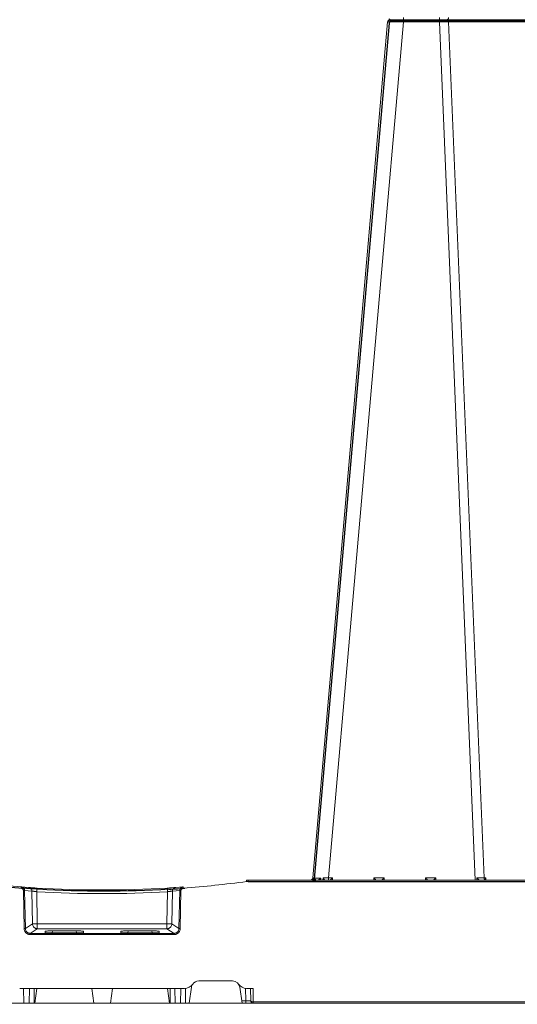
# Model space of a CAD drawing. Units: feet. Extents: x -0.8 to 15.8, y -0.3 to 10.3.
# Drawn here: x 3.3 to 3.6, y 2.9 to 3.4 of the extents above; entities that cross this region are included whole.
import ezdxf

# ---------------------------------------------------------------- set-up
doc = ezdxf.new("R2010")
doc.units = ezdxf.units.FT
doc.header["$MEASUREMENT"] = 0
doc.layers.get('0').update_dxf_attribs({"lineweight": 9})
doc.layers.add('UGD - DETAIL 1', color=253, linetype='Continuous', lineweight=0)
doc.layers.add('UGD - DETAILS', color=7, linetype='Continuous', lineweight=5)

# ---------------------------------------------------------------- blocks, each defined once
blk = doc.blocks.new('sub_AQBX_right')
at = {"linetype": 'Continuous'}
for p, q in [((-25.927, 37.459), (-28.973, 2.641)), ((-28.326, 2.641), (-25.28, 37.459)), ((-5.735, 37.55), (-25.828, 37.55)), ((-25.28, 37.459), (-25.28, 37.641)), ((-25.28, 37.459), (-23.819, 37.459)), ((-23.819, 37.459), (-23.819, 37.641)), ((-23.819, 37.459), (-22.373, 2.55)), ((-23.448, 37.459), (-20.17, 37.459)), ((-22.005, 2.641), (-23.448, 37.459)), ((-31.665, 2.545), (-31.598, 2.55)), ((-31.598, 2.499), (-31.658, 2.495)), ((-31.598, 2.55), (-0.082, 2.55)), ((-31.598, 2.499), (-31.598, 2.55)), ((-0.532, 2.499), (-31.598, 2.499)), ((-28.932, 2.639), (-28.942, 2.55)), ((-28.901, 2.558), (-28.893, 2.638)), ((-28.639, 2.638), (-28.645, 2.55)), ((-28.557, 2.55), (-28.554, 2.639)), ((-28.326, 2.641), (-28.174, 2.641)), ((-28.326, 2.55), (-28.326, 2.641)), ((-28.174, 2.641), (-28.172, 2.55)), ((-26.491, 2.55), (-26.489, 2.641)), ((-26.489, 2.641), (-26.074, 2.641)), ((-26.074, 2.641), (-26.072, 2.55)), ((-24.391, 2.55), (-24.389, 2.641)), ((-24.389, 2.641), (-23.974, 2.641)), ((-23.974, 2.641), (-23.972, 2.55)), ((-22.302, 2.55), (-22.301, 2.641)), ((-22.005, 2.641), (-21.931, 2.641)), ((-21.972, 2.559), (-21.971, 2.55)), ((-21.931, 2.641), (-21.929, 2.55)), ((-40.525, 2.253), (-40.822, 2.274)), ((-40.732, 2.125), (-40.703, 0.579)), ((-40.653, 0.581), (-40.683, 2.127)), ((-40.683, 2.127), (-40.387, 2.106)), ((-40.387, 2.106), (-40.366, 0.773)), ((-40.167, 0.773), (-40.187, 2.083)), ((-34.896, 0.773), (-34.875, 2.083)), ((-34.676, 2.106), (-34.697, 0.773)), ((-34.38, 2.127), (-34.676, 2.106)), ((-34.537, 2.253), (-34.241, 2.274)), ((-34.41, 0.581), (-34.38, 2.127)), ((-34.331, 2.125), (-34.36, 0.579)), ((-34.328, 2.268), (-34.253, 2.273)), ((-40.366, 0.773), (-40.653, 0.581)), ((-40.453, 0.386), (-40.167, 0.577)), ((-34.896, 0.773), (-40.167, 0.773)), ((-40.167, 0.577), (-40.167, 0.773)), ((-40.167, 0.577), (-34.896, 0.577)), ((-39.853, 0.412), (-39.853, 0.467)), ((-38.384, 0.405), (-39.754, 0.405)), ((-39.553, 0.488), (-39.559, 0.405)), ((-39.553, 0.488), (-38.585, 0.488)), ((-38.579, 0.405), (-38.585, 0.488)), ((-38.284, 0.467), (-38.284, 0.412)), ((-36.778, 0.467), (-36.778, 0.412)), ((-36.679, 0.405), (-35.309, 0.405)), ((-36.484, 0.405), (-36.478, 0.488)), ((-35.51, 0.488), (-36.478, 0.488)), ((-35.51, 0.488), (-35.504, 0.405)), ((-35.209, 0.412), (-35.209, 0.467)), ((-34.896, 0.577), (-34.896, 0.773)), ((-34.61, 0.386), (-34.896, 0.577)), ((-34.697, 0.773), (-34.41, 0.581)), ((-40.453, 0.335), (-40.453, 0.386)), ((-34.61, 0.386), (-40.453, 0.386)), ((-40.453, 0.335), (-34.61, 0.335)), ((-34.61, 0.335), (-34.61, 0.386)), ((-32.233, -1.55), (-33.605, -1.55)), ((-34.18, -1.85), (-40.883, -1.85)), ((-40.724, -1.85), (-40.716, -2.45)), ((-40.496, -2.45), (-40.489, -1.85)), ((-40.296, -2.45), (-40.289, -1.85)), ((-40.185, -1.85), (-40.269, -2.45)), ((-37.869, -2.45), (-37.953, -1.85)), ((-37.194, -2.45), (-37.11, -1.85)), ((-34.878, -1.85), (-34.794, -2.45)), ((-34.766, -2.45), (-34.774, -1.85)), ((-34.566, -2.45), (-34.574, -1.85)), ((-34.339, -1.85), (-34.346, -2.45)), ((-34.139, -1.848), (-34.146, -2.45)), ((-33.992, -2.45), (-33.902, -1.808)), ((-31.845, -2.45), (-31.936, -1.808)), ((-31.693, -2.351), (-31.699, -1.848)), ((-31.658, -1.85), (-31.399, -1.85)), ((-31.493, -2.351), (-31.499, -1.85)), ((-31.399, -1.85), (-31.392, -2.401)), ((-31.859, -2.351), (-31.693, -2.351)), ((-31.693, -2.45), (-31.693, -2.351)), ((-31.392, -2.401), (-31.393, -2.401)), ((-31.392, -2.401), (-0.596, -2.401)), ((-31.392, -2.401), (-31.392, -2.45)), ((-74.917, -2.45), (-0.146, -2.45))]:
    blk.add_line(p, q, dxfattribs=at)
at = {"linetype": 'Continuous', "lineweight": -3}
for p, q in [((-25.863, 37.409), (-28.909, 2.592)), ((-25.764, 37.501), (-5.671, 37.501)), ((-31.601, 2.496), (-31.533, 2.501)), ((-31.533, 2.501), (-0.018, 2.501)), ((-28.868, 2.589), (-28.878, 2.501)), ((-21.907, 2.51), (-21.907, 2.501)), ((-40.461, 2.203), (-40.757, 2.225)), ((-34.473, 2.203), (-34.177, 2.225)), ((-34.263, 2.218), (-34.188, 2.224))]:
    blk.add_line(p, q, dxfattribs=at)
at = {"linetype": 'Continuous', "flags": 128}
for points in [[(-25.927, 37.459), (-25.924, 37.46), (-25.915, 37.46), (-25.899, 37.461), (-25.878, 37.461), (-25.851, 37.462), (-25.818, 37.462), (-25.78, 37.462), (-25.738, 37.462), (-25.69, 37.462), (-25.639, 37.462), (-25.585, 37.462), (-25.527, 37.461), (-25.468, 37.461), (-25.406, 37.46), (-25.343, 37.46), (-25.28, 37.459)], [(-23.505, 37.55), (-23.495, 37.552), (-23.485, 37.556), (-23.476, 37.563), (-23.468, 37.573), (-23.461, 37.586), (-23.455, 37.6), (-23.451, 37.616), (-23.448, 37.633), (-23.448, 37.641)], [(-23.448, 37.459), (-23.45, 37.477), (-23.453, 37.493), (-23.458, 37.508), (-23.465, 37.521), (-23.472, 37.532), (-23.481, 37.541), (-23.491, 37.547), (-23.5, 37.55), (-23.505, 37.55)], [(-31.658, 2.495), (-31.659, 2.504), (-31.66, 2.512), (-31.661, 2.52), (-31.662, 2.527), (-31.663, 2.533), (-31.664, 2.539), (-31.664, 2.542), (-31.665, 2.545), (-31.665, 2.545), (-31.665, 2.545)], [(-29.036, 2.552), (-29.03, 2.553), (-29.023, 2.555), (-29.017, 2.557), (-29.011, 2.559), (-29.005, 2.562), (-28.996, 2.566), (-28.988, 2.572), (-28.98, 2.577), (-28.973, 2.583), (-28.963, 2.593), (-28.955, 2.602), (-28.947, 2.612), (-28.941, 2.623), (-28.936, 2.631), (-28.933, 2.638), (-28.932, 2.639)], [(-28.973, 2.641), (-28.971, 2.641), (-28.963, 2.64), (-28.95, 2.639), (-28.932, 2.639)], [(-28.886, 2.591), (-28.886, 2.586), (-28.887, 2.581), (-28.889, 2.576), (-28.891, 2.571), (-28.893, 2.567), (-28.896, 2.563), (-28.898, 2.56), (-28.901, 2.558), (-28.904, 2.556), (-28.907, 2.554), (-28.911, 2.553), (-28.915, 2.551), (-28.919, 2.55)], [(-28.893, 2.638), (-28.844, 2.638), (-28.784, 2.638), (-28.716, 2.638), (-28.639, 2.638)], [(-28.893, 2.638), (-28.893, 2.638), (-28.89, 2.628), (-28.888, 2.619), (-28.887, 2.61), (-28.886, 2.601), (-28.886, 2.593), (-28.886, 2.591)], [(-28.764, 2.55), (-28.759, 2.551), (-28.755, 2.552), (-28.75, 2.554), (-28.745, 2.556), (-28.74, 2.558), (-28.734, 2.561), (-28.728, 2.564), (-28.721, 2.567), (-28.715, 2.571), (-28.705, 2.578), (-28.695, 2.586), (-28.685, 2.593), (-28.675, 2.602), (-28.663, 2.613), (-28.651, 2.625), (-28.64, 2.638), (-28.639, 2.638)], [(-28.554, 2.639), (-28.554, 2.638), (-28.547, 2.631), (-28.541, 2.623), (-28.532, 2.612), (-28.524, 2.602), (-28.517, 2.593), (-28.51, 2.583), (-28.506, 2.577), (-28.502, 2.572), (-28.498, 2.566), (-28.496, 2.562), (-28.494, 2.559), (-28.493, 2.557), (-28.492, 2.556)], [(-28.492, 2.556), (-28.492, 2.555), (-28.492, 2.553), (-28.491, 2.552)], [(-28.271, 2.55), (-28.269, 2.551), (-28.266, 2.553), (-28.261, 2.557), (-28.255, 2.562), (-28.249, 2.568), (-28.242, 2.574), (-28.235, 2.58), (-28.228, 2.587), (-28.221, 2.594), (-28.214, 2.601), (-28.207, 2.608), (-28.201, 2.614), (-28.194, 2.621), (-28.187, 2.628), (-28.181, 2.635), (-28.174, 2.641)], [(-26.489, 2.641), (-26.482, 2.635), (-26.476, 2.628), (-26.469, 2.621), (-26.462, 2.614), (-26.455, 2.608), (-26.449, 2.601), (-26.442, 2.594), (-26.434, 2.587), (-26.427, 2.58), (-26.42, 2.574), (-26.414, 2.568), (-26.407, 2.562), (-26.402, 2.557), (-26.397, 2.553), (-26.394, 2.551), (-26.392, 2.55)], [(-26.171, 2.55), (-26.169, 2.551), (-26.166, 2.553), (-26.161, 2.557), (-26.155, 2.562), (-26.149, 2.568), (-26.142, 2.574), (-26.135, 2.58), (-26.128, 2.587), (-26.121, 2.594), (-26.114, 2.601), (-26.107, 2.608), (-26.101, 2.614), (-26.094, 2.621), (-26.087, 2.628), (-26.081, 2.635), (-26.074, 2.641)], [(-24.389, 2.641), (-24.382, 2.635), (-24.376, 2.628), (-24.369, 2.621), (-24.362, 2.614), (-24.355, 2.608), (-24.349, 2.601), (-24.342, 2.594), (-24.334, 2.587), (-24.327, 2.58), (-24.32, 2.574), (-24.314, 2.568), (-24.307, 2.562), (-24.302, 2.557), (-24.297, 2.553), (-24.294, 2.551), (-24.292, 2.55)], [(-24.071, 2.55), (-24.069, 2.551), (-24.066, 2.553), (-24.061, 2.557), (-24.055, 2.562), (-24.049, 2.568), (-24.042, 2.574), (-24.035, 2.58), (-24.028, 2.587), (-24.021, 2.594), (-24.014, 2.601), (-24.007, 2.608), (-24.001, 2.614), (-23.994, 2.621), (-23.987, 2.628), (-23.981, 2.635), (-23.974, 2.641)], [(-22.301, 2.641), (-22.3, 2.64), (-22.292, 2.631), (-22.283, 2.622), (-22.275, 2.613), (-22.266, 2.604), (-22.257, 2.595), (-22.248, 2.587), (-22.239, 2.579), (-22.232, 2.573), (-22.226, 2.568), (-22.221, 2.564), (-22.215, 2.56), (-22.212, 2.557), (-22.208, 2.555), (-22.205, 2.554), (-22.202, 2.552), (-22.2, 2.551), (-22.198, 2.551), (-22.196, 2.55), (-22.195, 2.55)], [(-22.005, 2.641), (-22.003, 2.623), (-22, 2.607), (-21.995, 2.592), (-21.988, 2.579), (-21.98, 2.568), (-21.972, 2.559), (-21.972, 2.559)], [(-21.972, 2.563), (-21.971, 2.572), (-21.968, 2.582), (-21.963, 2.592), (-21.958, 2.602), (-21.952, 2.611), (-21.946, 2.621), (-21.939, 2.631), (-21.931, 2.641)], [(-40.825, 2.223), (-40.825, 2.232), (-40.824, 2.241), (-40.824, 2.249), (-40.823, 2.256), (-40.823, 2.262), (-40.822, 2.267), (-40.822, 2.271), (-40.822, 2.273), (-40.822, 2.274), (-40.822, 2.274)], [(-40.825, 2.223), (-40.817, 2.222), (-40.809, 2.221), (-40.8, 2.218), (-40.792, 2.215), (-40.785, 2.212), (-40.777, 2.207), (-40.771, 2.202), (-40.764, 2.197), (-40.758, 2.191), (-40.753, 2.184), (-40.748, 2.177), (-40.744, 2.17), (-40.74, 2.162), (-40.737, 2.154), (-40.735, 2.146), (-40.733, 2.138), (-40.733, 2.132), (-40.732, 2.125)], [(-40.683, 2.127), (-40.683, 2.136), (-40.684, 2.145), (-40.686, 2.158), (-40.69, 2.17), (-40.694, 2.182), (-40.699, 2.193), (-40.706, 2.204), (-40.713, 2.215), (-40.721, 2.225), (-40.73, 2.234), (-40.74, 2.242), (-40.75, 2.25), (-40.761, 2.256), (-40.772, 2.262), (-40.784, 2.266), (-40.797, 2.27), (-40.809, 2.273), (-40.822, 2.274)], [(-40.732, 2.125), (-40.724, 2.126), (-40.715, 2.126), (-40.707, 2.126), (-40.7, 2.126), (-40.694, 2.126), (-40.689, 2.127), (-40.685, 2.127), (-40.683, 2.127), (-40.683, 2.127)], [(-40.387, 2.106), (-40.389, 2.132), (-40.396, 2.157), (-40.408, 2.18), (-40.423, 2.201), (-40.442, 2.22), (-40.463, 2.234), (-40.487, 2.245), (-40.512, 2.251), (-40.525, 2.253)], [(-40.387, 2.106), (-40.385, 2.106), (-40.383, 2.105), (-40.379, 2.105), (-40.373, 2.105), (-40.366, 2.104), (-40.357, 2.103), (-40.348, 2.102), (-40.337, 2.101), (-40.325, 2.099), (-40.313, 2.098), (-40.299, 2.096), (-40.285, 2.095), (-40.269, 2.093), (-40.254, 2.091), (-40.238, 2.089), (-40.221, 2.087), (-40.204, 2.085), (-40.187, 2.083)], [(-40.187, 2.083), (-40.186, 2.109), (-40.184, 2.134), (-40.183, 2.158), (-40.182, 2.179), (-40.18, 2.197), (-40.179, 2.211), (-40.179, 2.222), (-40.178, 2.228), (-40.178, 2.23)], [(-34.875, 2.083), (-34.877, 2.109), (-34.879, 2.134), (-34.88, 2.158), (-34.881, 2.179), (-34.882, 2.197), (-34.883, 2.211), (-34.884, 2.222), (-34.884, 2.228), (-34.885, 2.23)], [(-34.676, 2.106), (-34.678, 2.106), (-34.68, 2.105), (-34.684, 2.105), (-34.69, 2.105), (-34.697, 2.104), (-34.705, 2.103), (-34.715, 2.102), (-34.726, 2.101), (-34.737, 2.099), (-34.75, 2.098), (-34.764, 2.096), (-34.778, 2.095), (-34.793, 2.093), (-34.809, 2.091), (-34.825, 2.089), (-34.842, 2.087), (-34.859, 2.085), (-34.875, 2.083)], [(-34.676, 2.106), (-34.674, 2.132), (-34.666, 2.157), (-34.655, 2.18), (-34.64, 2.201), (-34.621, 2.22), (-34.6, 2.234), (-34.576, 2.245), (-34.551, 2.251), (-34.537, 2.253)], [(-34.38, 2.127), (-34.38, 2.136), (-34.379, 2.145), (-34.377, 2.158), (-34.373, 2.17), (-34.369, 2.182), (-34.363, 2.193), (-34.357, 2.204), (-34.35, 2.215), (-34.342, 2.225), (-34.333, 2.234), (-34.323, 2.242), (-34.313, 2.25), (-34.302, 2.256), (-34.29, 2.262), (-34.279, 2.266), (-34.266, 2.27), (-34.254, 2.273), (-34.241, 2.274)], [(-34.331, 2.125), (-34.339, 2.126), (-34.348, 2.126), (-34.356, 2.126), (-34.363, 2.126), (-34.369, 2.126), (-34.374, 2.127), (-34.378, 2.127), (-34.38, 2.127), (-34.38, 2.127)], [(-34.237, 2.223), (-34.246, 2.222), (-34.254, 2.221), (-34.262, 2.218), (-34.27, 2.215), (-34.278, 2.212), (-34.285, 2.207), (-34.292, 2.202), (-34.299, 2.197), (-34.305, 2.191), (-34.31, 2.184), (-34.315, 2.177), (-34.319, 2.17), (-34.323, 2.162), (-34.326, 2.154), (-34.328, 2.146), (-34.33, 2.138), (-34.33, 2.132), (-34.331, 2.125)], [(-34.237, 2.223), (-34.238, 2.232), (-34.239, 2.241), (-34.239, 2.249), (-34.24, 2.256), (-34.24, 2.262), (-34.241, 2.267), (-34.241, 2.271), (-34.241, 2.273), (-34.241, 2.274), (-34.241, 2.274)], [(-40.703, 0.579), (-40.694, 0.58), (-40.686, 0.58), (-40.678, 0.58), (-40.671, 0.58), (-40.665, 0.58), (-40.66, 0.581), (-40.656, 0.581), (-40.654, 0.581), (-40.653, 0.581)], [(-40.703, 0.579), (-40.701, 0.555), (-40.697, 0.531), (-40.691, 0.508), (-40.683, 0.485), (-40.672, 0.464), (-40.659, 0.443), (-40.644, 0.424), (-40.628, 0.406), (-40.61, 0.39), (-40.59, 0.376), (-40.569, 0.364), (-40.547, 0.353), (-40.525, 0.346), (-40.501, 0.34), (-40.477, 0.336), (-40.453, 0.335)], [(-40.453, 0.386), (-40.472, 0.387), (-40.491, 0.389), (-40.51, 0.394), (-40.528, 0.4), (-40.546, 0.408), (-40.563, 0.418), (-40.579, 0.429), (-40.593, 0.442), (-40.606, 0.456), (-40.618, 0.472), (-40.628, 0.488), (-40.637, 0.506), (-40.644, 0.524), (-40.649, 0.542), (-40.652, 0.562), (-40.653, 0.581)], [(-40.167, 0.577), (-40.201, 0.581), (-40.235, 0.59), (-40.266, 0.605), (-40.295, 0.625), (-40.319, 0.65), (-40.339, 0.678), (-40.354, 0.71), (-40.363, 0.744), (-40.366, 0.773)], [(-40.167, 0.773), (-40.202, 0.773), (-40.235, 0.773), (-40.267, 0.772), (-40.295, 0.772), (-40.32, 0.772), (-40.34, 0.772), (-40.355, 0.773), (-40.364, 0.773), (-40.366, 0.773)], [(-39.853, 0.467), (-39.852, 0.469), (-39.848, 0.471), (-39.84, 0.473), (-39.83, 0.475), (-39.818, 0.477), (-39.803, 0.478), (-39.785, 0.48), (-39.765, 0.482), (-39.743, 0.483), (-39.72, 0.484), (-39.694, 0.485), (-39.668, 0.486), (-39.64, 0.487), (-39.611, 0.487), (-39.582, 0.488), (-39.553, 0.488)], [(-39.754, 0.405), (-39.764, 0.405), (-39.773, 0.405), (-39.783, 0.405), (-39.792, 0.406), (-39.801, 0.406), (-39.809, 0.406), (-39.817, 0.407), (-39.824, 0.407), (-39.831, 0.408), (-39.837, 0.408), (-39.842, 0.409), (-39.846, 0.409), (-39.849, 0.41), (-39.852, 0.411), (-39.853, 0.411), (-39.853, 0.412)], [(-38.585, 0.488), (-38.556, 0.488), (-38.527, 0.487), (-38.498, 0.487), (-38.47, 0.486), (-38.444, 0.485), (-38.418, 0.484), (-38.395, 0.483), (-38.373, 0.482), (-38.353, 0.48), (-38.335, 0.478), (-38.32, 0.477), (-38.307, 0.475), (-38.297, 0.473), (-38.29, 0.471), (-38.286, 0.469), (-38.284, 0.467)], [(-38.284, 0.412), (-38.285, 0.411), (-38.286, 0.411), (-38.289, 0.41), (-38.292, 0.409), (-38.296, 0.409), (-38.301, 0.408), (-38.307, 0.408), (-38.313, 0.407), (-38.321, 0.407), (-38.329, 0.406), (-38.337, 0.406), (-38.346, 0.406), (-38.355, 0.405), (-38.365, 0.405), (-38.374, 0.405), (-38.384, 0.405)], [(-36.478, 0.488), (-36.507, 0.488), (-36.536, 0.487), (-36.565, 0.487), (-36.593, 0.486), (-36.619, 0.485), (-36.645, 0.484), (-36.668, 0.483), (-36.69, 0.482), (-36.71, 0.48), (-36.728, 0.478), (-36.743, 0.477), (-36.755, 0.475), (-36.765, 0.473), (-36.773, 0.471), (-36.777, 0.469), (-36.778, 0.467)], [(-36.778, 0.412), (-36.778, 0.411), (-36.777, 0.411), (-36.774, 0.41), (-36.771, 0.409), (-36.767, 0.409), (-36.762, 0.408), (-36.756, 0.408), (-36.749, 0.407), (-36.742, 0.407), (-36.734, 0.406), (-36.726, 0.406), (-36.717, 0.406), (-36.708, 0.405), (-36.698, 0.405), (-36.689, 0.405), (-36.679, 0.405)], [(-35.209, 0.467), (-35.211, 0.469), (-35.215, 0.471), (-35.222, 0.473), (-35.232, 0.475), (-35.245, 0.477), (-35.26, 0.478), (-35.278, 0.48), (-35.298, 0.482), (-35.32, 0.483), (-35.343, 0.484), (-35.369, 0.485), (-35.395, 0.486), (-35.423, 0.487), (-35.452, 0.487), (-35.481, 0.488), (-35.51, 0.488)], [(-35.309, 0.405), (-35.299, 0.405), (-35.29, 0.405), (-35.28, 0.405), (-35.271, 0.406), (-35.262, 0.406), (-35.254, 0.406), (-35.246, 0.407), (-35.238, 0.407), (-35.232, 0.408), (-35.226, 0.408), (-35.221, 0.409), (-35.217, 0.409), (-35.214, 0.41), (-35.211, 0.411), (-35.21, 0.411), (-35.209, 0.412)], [(-34.896, 0.577), (-34.861, 0.581), (-34.828, 0.59), (-34.797, 0.605), (-34.768, 0.625), (-34.744, 0.65), (-34.724, 0.678), (-34.709, 0.71), (-34.7, 0.744), (-34.697, 0.773)], [(-34.896, 0.773), (-34.861, 0.773), (-34.828, 0.773), (-34.796, 0.772), (-34.767, 0.772), (-34.743, 0.772), (-34.723, 0.772), (-34.708, 0.773), (-34.699, 0.773), (-34.697, 0.773)], [(-34.61, 0.386), (-34.59, 0.387), (-34.571, 0.389), (-34.553, 0.394), (-34.534, 0.4), (-34.517, 0.408), (-34.5, 0.418), (-34.484, 0.429), (-34.47, 0.442), (-34.456, 0.456), (-34.445, 0.472), (-34.434, 0.488), (-34.426, 0.506), (-34.419, 0.524), (-34.414, 0.542), (-34.411, 0.562), (-34.41, 0.581)], [(-34.36, 0.579), (-34.361, 0.555), (-34.365, 0.531), (-34.372, 0.508), (-34.38, 0.485), (-34.391, 0.464), (-34.404, 0.443), (-34.418, 0.424), (-34.435, 0.406), (-34.453, 0.39), (-34.473, 0.376), (-34.494, 0.364), (-34.515, 0.353), (-34.538, 0.346), (-34.562, 0.34), (-34.586, 0.336), (-34.61, 0.335)], [(-34.36, 0.579), (-34.369, 0.58), (-34.377, 0.58), (-34.385, 0.58), (-34.392, 0.58), (-34.398, 0.58), (-34.403, 0.581), (-34.407, 0.581), (-34.409, 0.581), (-34.41, 0.581)], [(-31.693, -2.351), (-31.673, -2.351), (-31.654, -2.352), (-31.635, -2.352), (-31.616, -2.352), (-31.598, -2.352), (-31.582, -2.352), (-31.566, -2.352), (-31.551, -2.352), (-31.538, -2.352), (-31.526, -2.352), (-31.516, -2.352), (-31.508, -2.352), (-31.501, -2.352), (-31.497, -2.352), (-31.494, -2.351), (-31.493, -2.351)], [(-31.393, -2.401), (-31.404, -2.4), (-31.415, -2.4), (-31.425, -2.398), (-31.435, -2.396), (-31.444, -2.394), (-31.453, -2.391), (-31.46, -2.388), (-31.467, -2.385), (-31.473, -2.381), (-31.478, -2.377), (-31.483, -2.373), (-31.486, -2.369), (-31.489, -2.364), (-31.491, -2.36), (-31.492, -2.356), (-31.493, -2.351)], [(-31.393, -2.45), (-31.393, -2.449), (-31.393, -2.447), (-31.393, -2.443), (-31.393, -2.438), (-31.393, -2.432), (-31.393, -2.425), (-31.393, -2.417), (-31.393, -2.409), (-31.393, -2.401)]]:
    blk.add_lwpolyline(points, dxfattribs=at)
at = {"linetype": 'Continuous', "lineweight": -3, "flags": 128}
for points in [[(-28.972, 2.502), (-28.965, 2.504), (-28.959, 2.505), (-28.953, 2.507), (-28.947, 2.51), (-28.941, 2.512), (-28.932, 2.517), (-28.924, 2.522), (-28.916, 2.528), (-28.909, 2.534), (-28.899, 2.543), (-28.891, 2.553), (-28.883, 2.563), (-28.876, 2.574), (-28.872, 2.581), (-28.868, 2.589), (-28.868, 2.589)], [(-28.909, 2.592), (-28.907, 2.591), (-28.899, 2.591), (-28.886, 2.59), (-28.868, 2.589)], [(-28.428, 2.506), (-28.428, 2.505), (-28.427, 2.504), (-28.427, 2.502)]]:
    blk.add_lwpolyline(points, dxfattribs=at)
at = {"linetype": 'Continuous'}
for centre, radius, start, end in [((-25.828, 37.45), 0.1, 90, 175), ((-37.531, 45.863), 43.713, 262.287, 265.6833), ((-29.073, 2.65), 0.1, 270, 355), ((-28.946, 49.053), 46.416, 270.4838, 270.7654), ((-22.096, 41.624), 38.984, 269.6998, 270.1342), ((-37.531, 45.865), 43.863, 266.5285, 273.4715), ((-37.538, 45.97), 43.82, 273.4722, 273.927), ((-33.605, -1.85), 0.3, 90, 145.1501), ((-34.18, -1.45), 0.4, 270, 325.1501)]:
    blk.add_arc(centre, radius, start, end, dxfattribs=at)
at = {"linetype": 'Continuous', "lineweight": -3}
for centre, radius, start, end in [((-25.764, 37.601), 0.1, 185, 270), ((-25.764, 37.401), 0.1, 90, 175), ((-37.467, 45.813), 43.713, 262.287, 265.6833), ((-29.009, 2.601), 0.1, 270, 355), ((-37.474, 45.921), 43.82, 273.4722, 273.927)]:
    blk.add_arc(centre, radius, start, end, dxfattribs=at)
at = {"linetype": 'Continuous', "extrusion": (0, 0, -1)}
for centre, radius, start, end in [((23.536, -3.586), 41.045, 89.6041, 90.123), ((37.531, 45.862), 43.762, 262.287, 265.6833), ((37.524, 45.97), 43.82, 273.4722, 273.927), ((37.531, 45.863), 43.712, 266.5285, 273.4715), ((32.233, -1.85), 0.3, 90, 171.9999), ((33.605, -1.85), 0.3, 8.0001, 34.8499), ((31.658, -1.45), 0.4, 270, 325.1501), ((31.393, -2.35), 0.1, 270, 359.25)]:
    blk.add_arc(centre, radius, start, end, dxfattribs=at)
at = {"linetype": 'Continuous', "lineweight": -3, "extrusion": (0, 0, -1)}
for centre, radius, start, end in [((37.46, 45.921), 43.82, 273.4722, 273.927), ((37.467, 45.813), 43.712, 266.5285, 273.4715)]:
    blk.add_arc(centre, radius, start, end, dxfattribs=at)
blk = doc.blocks.new('sub_AQBX_cross2')
at = {"layer": 'UGD - DETAIL 1'}
h = blk.add_hatch(dxfattribs=at)
h.set_pattern_fill('GRAVEL', color=256, scale=0.200013)
h.set_pattern_definition([(228.01279, (30.676683, 14.699428), (-1.6001060156, -1.8001192675), [0.026909, -2.6639941]), (184.96974, (30.658682, 14.679426), (2.4001590234, 0.200013252), [0.0461767, -4.5714878]), (132.510447, (30.612679, 14.675426), (2.0001325195, -2.2001457714), [0.0325598, -3.2234201]), (267.27369, (30.534674, 14.625423), (0.200013252, 4.000265039), [0.0420504, -4.1629874]), (292.833654, (30.532674, 14.58342), (-1.0000662597, 2.4001590234), [0.0412337, -4.0821451]), (357.27369, (30.548675, 14.545417), (-4.000265039, 0.200013252), [0.0420504, -4.1629874]), (37.69424, (30.5906774, 14.543417), (-2.6001722753, -2.0001325195), [0.0556095, -5.5053345]), (72.255328, (30.63468, 14.5774195), (1.4000927636, 4.4002915429), [0.0525011, -5.1976087]), (121.429566, (30.650681, 14.627423), (-1.6001060156, 2.6001722753), [0.0421928, -4.1770914]), (175.23636, (30.62868, 14.663425), (2.200145771, -0.200013252), [0.0481696, -2.3603089]), (222.397438, (30.580677, 14.6674254), (-2.4001590234, -2.2001457714), [0.0622937, -6.1670836]), (138.814075, (30.732687, 14.623423), (-1.400092764, 1.200079512), [0.0212616, -2.1049084]), (171.469234, (30.716686, 14.637423), (2.6001722753, -0.400026504), [0.0404501, -4.0045676]), (225, (30.67668, 14.64342), (-2e-17, -0.20001325), [0.0282861, -0.2545754]), (203.19859, (30.662682, 14.667425), (1.00006626, 0.400026504), [0.0152326, -1.5080229]), (291.80141, (30.64868, 14.661425), (-0.20001325, 0.600039756), [0.021542, -1.0555623]), (30.96376, (30.656682, 14.641424), (0.600039756, 0.400026504), [0.0349881, -1.1312795]), (161.56505, (30.686684, 14.659425), (0.4000265, -0.20001325), [0.0252999, -0.6071976]), (16.38954, (30.532674, 14.661425), (2.0001325195, 0.600039756), [0.0354423, -3.5088015]), (70.346176, (30.566676, 14.671426), (-0.800053008, -2.2001457714), [0.0297342, -2.9436766]), (293.19859, (30.686684, 14.699428), (-0.400026504, 1.00006626), [0.030465, -1.4927905]), (343.61046, (30.698685, 14.671426), (-2.0001325195, 0.600039756), [0.0354423, -3.5088015]), (339.443955, (30.532674, 14.537417), (-1.00006626, 0.400026504), [0.0341783, -1.6747357]), (294.77514, (30.564676, 14.525416), (-1.00006626, 2.2001457714), [0.0286375, -2.8351165]), (66.80141, (30.688684, 14.499414), (0.400026504, 1.00006626), [0.030465, -1.4927905]), (17.354025, (30.700685, 14.527416), (-2.6001722753, -0.800053008), [0.0335284, -3.3193046]), (69.443955, (30.590677, 14.499414), (-0.400026504, -1.00006626), [0.0170891, -1.6918248]), (101.30993, (30.676683, 14.499414), (-0.20001325, 0.80005301), [0.0101987, -1.0096728]), (165.96376, (30.674683, 14.509415), (0.600039756, -0.20001325), [0.0412337, -0.783442]), (186.009006, (30.63468, 14.519416), (2.0001325195, 0.200013252), [0.0382125, -3.7830353]), (303.69007, (30.65668, 14.62342), (-0.20001325, 0.4000265), [0.0288463, -0.6923117]), (353.157227, (30.672683, 14.599421), (3.4002252831, -0.400026504), [0.0503621, -4.9858429]), (60.945396, (30.722686, 14.59342), (-0.800053008, -1.400092764), [0.0205926, -2.0386699]), (90, (30.73269, 14.61142), (-0.2000133, 0.2000133), [0.0120008, -0.1880125]), (120.256437, (30.63068, 14.525416), (0.800053008, -1.4000927636), [0.0277866, -2.7508863]), (48.01279, (30.616679, 14.549418), (1.6001060156, 1.8001192675), [0.053818, -2.6370851]), (0, (30.65268, 14.58942), (0.2000133, 0.2000133), [0.0520034, -0.1480098]), (325.304846, (30.704685, 14.58942), (2.0001325195, -1.4000927636), [0.0316249, -3.1308623]), (254.0546, (30.730687, 14.57142), (-0.200013252, -0.800053008), [0.0291223, -1.4269961]), (207.645975, (30.722686, 14.543417), (-3.800251787, -2.0001325195), [0.0474161, -4.6942059]), (175.42608, (30.6806834, 14.521416), (-2.6001722753, 0.200013252), [0.0501631, -4.9661437])])
edge = h.paths.add_edge_path(flags=16)
edge.add_arc((9.63162, 3.80697), 0.000355, 0, 360)
edge = h.paths.add_edge_path()
edge.add_line((7.36097, 4.48201), (7.35443, 4.47655))
edge.add_line((7.35443, 4.47655), (7.32964, 4.47083))
edge.add_line((7.32964, 4.47083), (7.32964, 4.45523))
edge.add_line((7.32964, 4.45523), (7.35847, 4.4477))
edge.add_line((7.35847, 4.4477), (7.36105, 4.44382))
edge.add_line((7.36105, 4.44382), (7.36141, 4.41912))
edge.add_line((7.36141, 4.41912), (7.33189, 4.40712))
edge.add_line((7.33189, 4.40712), (7.32964, 4.39092))
edge.add_line((7.32964, 4.39092), (7.36141, 4.37709))
edge.add_line((7.36141, 4.37709), (7.36141, 4.35557))
edge.add_line((7.36141, 4.35557), (7.33927, 4.33822))
edge.add_line((7.33927, 4.33822), (7.38638, 4.33735))
edge.add_line((7.38638, 4.33735), (7.37413, 4.32454))
edge.add_line((7.37413, 4.32454), (7.37413, 4.16713))
edge.add_line((7.37413, 4.16713), (9.28769, 4.1672))
edge.add_line((9.28769, 4.1672), (9.46873, 4.16576))
edge.add_line((9.46873, 4.16576), (9.47106, 3.97297))
edge.add_arc((-6.34745, 3.60821), 15.82271, -4.386488, 1.320961, ccw=False)
edge.add_line((9.42891, 2.39803), (9.81107, 2.39803))
edge.add_line((9.81107, 2.39803), (9.81107, 4.48201))
edge.add_line((9.81107, 4.48201), (7.36097, 4.48201))
h.paths.add_polyline_path([(5.79236, 4.48201), (5.75681, 4.41963), (5.82465, 4.1672), (6.86821, 4.1672), (6.86821, 4.3246), (6.85273, 4.33735), (6.8777, 4.33735), (6.8777, 4.37679), (6.88468, 4.3852), (6.90947, 4.39092), (6.90947, 4.40529), (6.88468, 4.41101), (6.8777, 4.41912), (6.8777, 4.44141), (6.89589, 4.46027), (6.8777, 4.48201)])
h.paths.add_polyline_path([(5.61487, 4.41963), (5.65041, 4.48201), (2.29799, 4.48201), (2.41658, 3.73122), (2.88923, 3.73122), (2.88923, 4.16401), (2.95341, 4.1672), (5.6827, 4.1672)])
h = blk.add_hatch(dxfattribs=at)
h.set_pattern_fill('GRAVEL', color=256, scale=0.200013)
h.set_pattern_definition([(228.01279, (30.676683, 17.636719), (-1.6001060156, -1.8001192675), [0.026909, -2.6639941]), (184.96974, (30.658682, 17.616718), (2.4001590234, 0.200013252), [0.0461767, -4.5714878]), (132.510447, (30.612679, 17.612717), (2.0001325195, -2.2001457714), [0.0325598, -3.2234201]), (267.27369, (30.534674, 17.562714), (0.200013252, 4.000265039), [0.0420504, -4.1629874]), (292.833654, (30.532674, 17.520711), (-1.0000662597, 2.4001590234), [0.0412337, -4.0821451]), (357.27369, (30.548675, 17.482709), (-4.000265039, 0.200013252), [0.0420504, -4.1629874]), (37.69424, (30.5906774, 17.480709), (-2.6001722753, -2.0001325195), [0.0556095, -5.5053345]), (72.255328, (30.63468, 17.514711), (1.4000927636, 4.4002915429), [0.0525011, -5.1976087]), (121.429566, (30.650681, 17.564714), (-1.6001060156, 2.6001722753), [0.0421928, -4.1770914]), (175.23636, (30.62868, 17.600717), (2.2001457714, -0.200013252), [0.0481696, -2.3603089]), (222.397438, (30.580677, 17.604717), (-2.4001590234, -2.2001457714), [0.0622937, -6.1670836]), (138.814075, (30.732687, 17.560714), (-1.400092764, 1.200079512), [0.0212616, -2.1049084]), (171.469234, (30.716686, 17.574715), (2.6001722753, -0.400026504), [0.0404501, -4.0045676]), (225, (30.67668, 17.58072), (-2e-17, -0.20001325), [0.0282861, -0.2545754]), (203.19859, (30.662682, 17.604717), (1.00006626, 0.400026504), [0.0152326, -1.5080229]), (291.80141, (30.64868, 17.598716), (-0.20001325, 0.600039756), [0.021542, -1.0555623]), (30.96376, (30.656682, 17.578715), (0.600039756, 0.400026504), [0.0349881, -1.1312795]), (161.56505, (30.686684, 17.596716), (0.4000265, -0.20001325), [0.0252999, -0.6071976]), (16.38954, (30.532674, 17.598716), (2.0001325195, 0.600039756), [0.0354423, -3.5088015]), (70.346176, (30.566676, 17.608717), (-0.800053008, -2.2001457714), [0.0297342, -2.9436766]), (293.19859, (30.686684, 17.63672), (-0.400026504, 1.00006626), [0.030465, -1.4927905]), (343.61046, (30.698685, 17.608717), (-2.0001325195, 0.600039756), [0.0354423, -3.5088015]), (339.443955, (30.532674, 17.474708), (-1.00006626, 0.400026504), [0.0341783, -1.6747357]), (294.77514, (30.564676, 17.462707), (-1.00006626, 2.2001457714), [0.0286375, -2.8351165]), (66.80141, (30.688684, 17.436706), (0.400026504, 1.00006626), [0.030465, -1.4927905]), (17.354025, (30.700685, 17.464708), (-2.6001722753, -0.800053008), [0.0335284, -3.3193046]), (69.443955, (30.590677, 17.436706), (-0.400026504, -1.00006626), [0.0170891, -1.6918248]), (101.30993, (30.676683, 17.436706), (-0.20001325, 0.80005301), [0.0101987, -1.0096728]), (165.96376, (30.674683, 17.446706), (0.600039756, -0.20001325), [0.0412337, -0.783442]), (186.009006, (30.63468, 17.456707), (2.0001325195, 0.200013252), [0.0382125, -3.7830353]), (303.69007, (30.65668, 17.560714), (-0.20001325, 0.4000265), [0.0288463, -0.6923117]), (353.157227, (30.672683, 17.536712), (3.4002252831, -0.4000265039), [0.0503621, -4.9858429]), (60.945396, (30.722686, 17.530712), (-0.800053008, -1.400092764), [0.0205926, -2.0386699]), (90, (30.73269, 17.54871), (-0.2000133, 0.2000133), [0.0120008, -0.1880125]), (120.256437, (30.63068, 17.462707), (0.800053008, -1.4000927636), [0.0277866, -2.7508863]), (48.01279, (30.616679, 17.486709), (1.6001060156, 1.8001192675), [0.053818, -2.6370851]), (0, (30.65268, 17.52671), (0.2000133, 0.2000133), [0.0520034, -0.1480098]), (325.304846, (30.704685, 17.526712), (2.0001325195, -1.4000927636), [0.0316249, -3.1308623]), (254.0546, (30.730687, 17.50871), (-0.200013252, -0.800053008), [0.0291223, -1.4269961]), (207.645975, (30.722686, 17.480709), (-3.800251787, -2.0001325195), [0.0474161, -4.6942059]), (175.42608, (30.6806834, 17.458707), (-2.6001722753, 0.200013252), [0.0501631, -4.9661437])])
edge = h.paths.add_edge_path(flags=16)
edge.add_arc((9.63162, 2.1109), 0.000345, 0, 360)
edge = h.paths.add_edge_path()
edge.add_line((5.73257, 1.94946), (5.79353, 2.15664))
edge.add_line((5.79353, 2.15664), (2.95341, 2.15664))
edge.add_line((2.95341, 2.15664), (2.88923, 2.20465))
edge.add_line((2.88923, 2.20465), (2.88923, 2.34779))
edge.add_arc((182.30665, 3.3626), 179.42028, 179.9263426, 180.324071, ccw=False)
edge.add_line((2.88651, 3.59326), (2.43837, 3.59326))
edge.add_line((2.43837, 3.59326), (2.69802, 1.94946))
edge.add_line((2.69802, 1.94946), (5.73257, 1.94946))
h.paths.add_polyline_path([(5.93548, 2.15664), (5.87452, 1.94946), (9.81107, 1.94946), (9.81107, 2.26007), (9.47004, 2.26007), (9.46228, 2.15963), (9.40223, 2.15872), (9.28769, 2.15664)])
at = {"layer": 'UGD - DETAIL 1', "xscale": 0.01253130099523063, "yscale": 0.01253130099523063, "zscale": 0.01253130099523063}
blk.add_blockref('sub_AQBX_right', (3.83202, 3.19282), dxfattribs=at)
blk = doc.blocks.new('*U29')
blk.add_blockref('sub_AQBX_cross2', (0, -0.25))

msp = doc.modelspace()

# ---------------------------------------------------------------- block references
at = {"layer": 'UGD - DETAILS'}
msp.add_blockref('*U29', (0, 0), dxfattribs=at)

doc.saveas('drawing.dxf')
